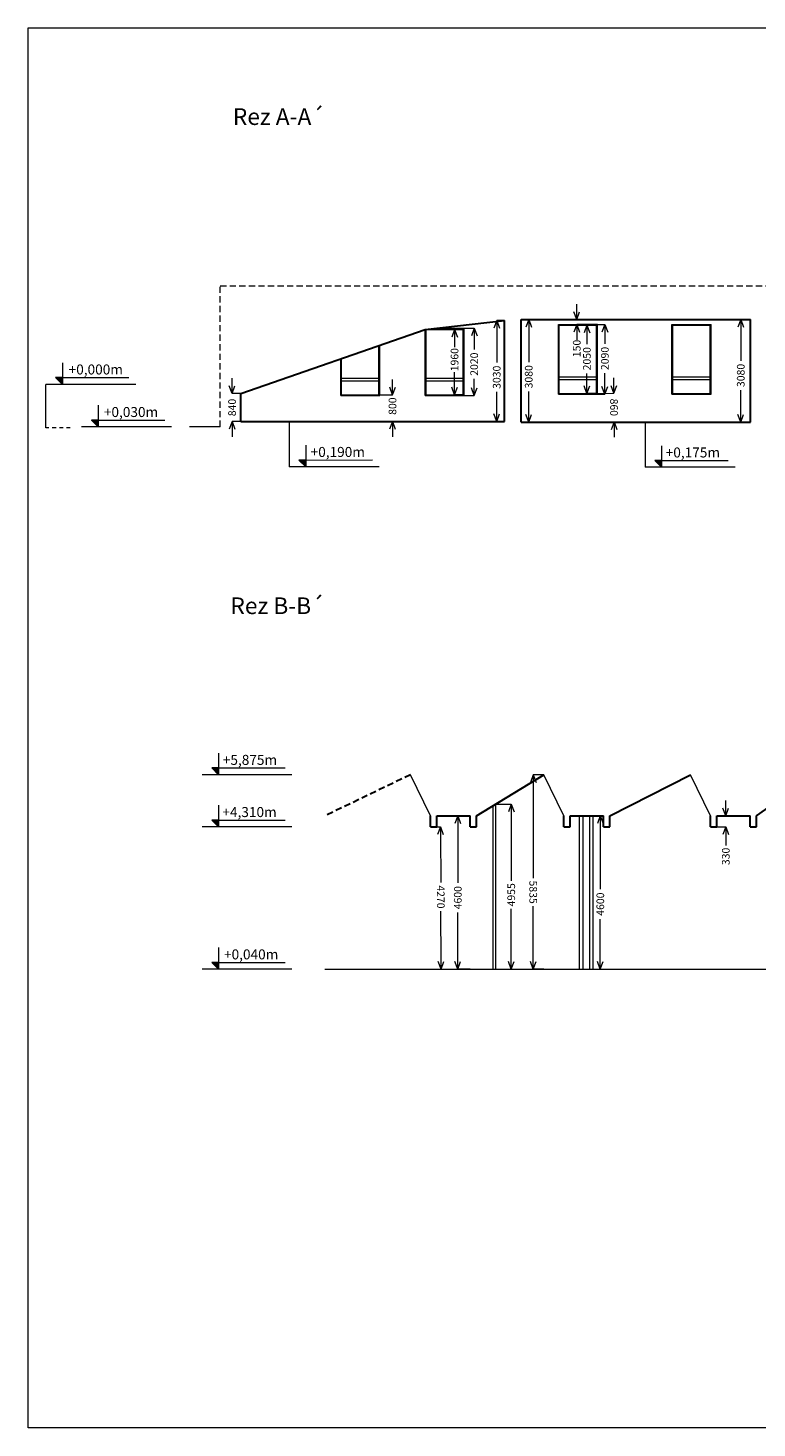
# Model space of a CAD drawing. Units: metres. Extents: x -599125.5 to -599066.1, y -1112281.3 to -1112239.3.
# Drawn here: x -599125.5 to -599103.6, y -1112281.3 to -1112239.3 of the extents above; entities that cross this region are included whole.
import ezdxf
from ezdxf.enums import TextEntityAlignment as Align

# ---------------------------------------------------------------- set-up
doc = ezdxf.new("R2010")
doc.units = ezdxf.units.M
doc.header["$MEASUREMENT"] = 0
for name, pattern in [('DGN Style 2', [0.186915, 0.112149, -0.074766]), ('DGN Style 3', [0.261682, 0.186915, -0.074766]), ('DGN Style 4', [0.299065, 0.149532, -0.074766, 0, -0.074766])]:
    doc.linetypes.add(name, pattern=pattern)
for name, color, linetype, lineweight in [('Level 1', 7, 'Continuous', 0), ('rez', 7, 'Continuous', 0), ('stěna', 7, 'Continuous', 30), ('řez', 7, 'DGN Style 4', 13)]:
    doc.layers.add(name, color=color, linetype=linetype, lineweight=lineweight)
doc.styles.add('Style-cs_Working', font='cs_Working.shx')
doc.dimstyles.new('okno', dxfattribs={"dimtxt": 0.23, "dimasz": 0.23, "dimexe": 0, "dimexo": 0, "dimgap": 0.046, "dimtad": 0, "dimdec": 0, "dimlfac": 1000, "dimzin": 3, "dimdsep": 46, "dimtxsty": 'Style-cs_Working', "dimblk": 'TerminatorOpen_0.7', "dimcen": 0.09, "dimclrd": 212, "dimclre": 212, "dimclrt": 212, "dimadec": 1, "dimazin": 3, "dimtfac": 1, "dimtdec": 0, "dimtofl": 0, "dimtmove": 0, "dimatfit": 1, "dimldrblk": 'TerminatorOpen_0.7', "dimfxl": 1, "dimtolj": 1, "dimtzin": 3, "dimlwd": 0, "dimlwe": 0, "dimarcsym": 0})

# ---------------------------------------------------------------- blocks, each defined once
blk = doc.blocks.new('TerminatorOpen_0.7')
at = {"color": 0, "linetype": 'ByBlock', "lineweight": -2}
for q in [(-1, 0.37), (-1, 0), (-1, -0.37)]:
    blk.add_line((0, 0), q, dxfattribs=at)
blk = doc.blocks.new('*D3')
at = {"layer": 'Defpoints', "color": 0, "linetype": 'Continuous', "lineweight": 0, "transparency": 16777216}
for p in [(-599119.343, -1112250.244), (-599119.083, -1112250.244), (-599119.083, -1112251.084)]:
    blk.add_point(p, dxfattribs=at)
at = {"layer": 'stěna', "color": 0, "linetype": 'Continuous', "lineweight": 0, "transparency": 16777216}
for p, q in [((-599119.343, -1112250.014), (-599119.343, -1112249.784)), ((-599119.343, -1112251.314), (-599119.343, -1112251.544))]:
    blk.add_line(p, q, dxfattribs=at)
at = {"layer": 'stěna', "color": 7, "linetype": 'Continuous', "lineweight": 0, "transparency": 16777216}
for p, q in [((-599119.083, -1112250.244), (-599119.343, -1112250.244)), ((-599119.083, -1112251.084), (-599119.343, -1112251.084))]:
    blk.add_line(p, q, dxfattribs=at)
at = {"layer": 'stěna', "color": 0, "linetype": 'Continuous', "lineweight": 0, "transparency": 16777216, "xscale": 0.23, "yscale": 0.23, "zscale": 0.23}
for p, rotation in [((-599119.343, -1112250.244), 270), ((-599119.343, -1112251.084), 90)]:
    blk.add_blockref('TerminatorOpen_0.7', p, dxfattribs=dict(at, rotation=rotation))
at = {"layer": 'stěna', "color": 7, "linetype": 'Continuous', "lineweight": 0, "transparency": 16777216, "insert": (-599119.343, -1112250.663), "char_height": 0.23, "attachment_point": 5, "rotation": 90, "style": 'Style-cs_Working'}
blk.add_mtext('\\A1;840', dxfattribs=at)
blk = doc.blocks.new('*D5')
at = {"layer": 'Defpoints', "color": 0, "linetype": 'Continuous', "lineweight": 0, "transparency": 16777216}
for p in [(-599114.941, -1112250.284), (-599114.942, -1112251.084), (-599114.531, -1112251.085)]:
    blk.add_point(p, dxfattribs=at)
at = {"layer": 'stěna', "color": 0, "linetype": 'Continuous', "lineweight": 0, "transparency": 16777216}
for p, q in [((-599114.53, -1112250.055), (-599114.53, -1112249.825)), ((-599114.531, -1112251.315), (-599114.532, -1112251.545))]:
    blk.add_line(p, q, dxfattribs=at)
at = {"layer": 'stěna', "color": 7, "linetype": 'Continuous', "lineweight": 0, "transparency": 16777216}
for p, q in [((-599114.941, -1112250.284), (-599114.53, -1112250.285)), ((-599114.942, -1112251.084), (-599114.531, -1112251.085))]:
    blk.add_line(p, q, dxfattribs=at)
at = {"layer": 'stěna', "color": 0, "linetype": 'Continuous', "lineweight": 0, "transparency": 16777216, "xscale": 0.23, "yscale": 0.23, "zscale": 0.23}
for p, rotation in [((-599114.53, -1112250.285), 269.9453986305302), ((-599114.531, -1112251.085), 89.94539863053018)]:
    blk.add_blockref('TerminatorOpen_0.7', p, dxfattribs=dict(at, rotation=rotation))
at = {"layer": 'stěna', "color": 7, "linetype": 'Continuous', "lineweight": 0, "transparency": 16777216, "insert": (-599114.531, -1112250.622), "char_height": 0.23, "attachment_point": 5, "rotation": 89.9454, "style": 'Style-cs_Working'}
blk.add_mtext('\\A1;800', dxfattribs=at)
blk = doc.blocks.new('*D7')
at = {"layer": 'Defpoints', "color": 0, "linetype": 'Continuous', "lineweight": 0, "transparency": 16777216}
for p in [(-599112.379, -1112248.284), (-599112.081, -1112248.284), (-599112.379, -1112250.304)]:
    blk.add_point(p, dxfattribs=at)
at = {"layer": 'stěna', "color": 7, "linetype": 'Continuous', "lineweight": 0, "transparency": 16777216}
for p, q in [((-599112.379, -1112248.284), (-599112.081, -1112248.284)), ((-599112.379, -1112250.304), (-599112.081, -1112250.304))]:
    blk.add_line(p, q, dxfattribs=at)
at = {"layer": 'stěna', "color": 0, "linetype": 'Continuous', "lineweight": 0, "transparency": 16777216}
for p, q in [((-599112.081, -1112248.514), (-599112.081, -1112248.923)), ((-599112.081, -1112250.074), (-599112.081, -1112249.804))]:
    blk.add_line(p, q, dxfattribs=at)
at = {"layer": 'stěna', "color": 0, "linetype": 'Continuous', "lineweight": 0, "transparency": 16777216, "xscale": 0.23, "yscale": 0.23, "zscale": 0.23}
for p, rotation in [((-599112.081, -1112248.284), 90), ((-599112.081, -1112250.304), 270)]:
    blk.add_blockref('TerminatorOpen_0.7', p, dxfattribs=dict(at, rotation=rotation))
at = {"layer": 'stěna', "color": 7, "linetype": 'Continuous', "lineweight": 0, "transparency": 16777216, "insert": (-599112.081, -1112249.363), "char_height": 0.23, "attachment_point": 5, "rotation": 90, "style": 'Style-cs_Working'}
blk.add_mtext('\\A1;2020', dxfattribs=at)
blk = doc.blocks.new('*D9')
at = {"layer": 'Defpoints', "color": 0, "linetype": 'Continuous', "lineweight": 0, "transparency": 16777216}
for p in [(-599112.669, -1112248.324), (-599112.41, -1112248.324), (-599112.41, -1112250.284)]:
    blk.add_point(p, dxfattribs=at)
at = {"layer": 'stěna', "color": 7, "linetype": 'Continuous', "lineweight": 0, "transparency": 16777216}
for p, q in [((-599112.41, -1112248.324), (-599112.669, -1112248.324)), ((-599112.41, -1112250.284), (-599112.669, -1112250.284))]:
    blk.add_line(p, q, dxfattribs=at)
at = {"layer": 'stěna', "color": 0, "linetype": 'Continuous', "lineweight": 0, "transparency": 16777216}
for p, q in [((-599112.669, -1112248.554), (-599112.669, -1112248.855)), ((-599112.669, -1112250.054), (-599112.669, -1112249.6))]:
    blk.add_line(p, q, dxfattribs=at)
at = {"layer": 'stěna', "color": 0, "linetype": 'Continuous', "lineweight": 0, "transparency": 16777216, "xscale": 0.23, "yscale": 0.23, "zscale": 0.23}
for p, rotation in [((-599112.669, -1112248.324), 90), ((-599112.669, -1112250.284), 270)]:
    blk.add_blockref('TerminatorOpen_0.7', p, dxfattribs=dict(at, rotation=rotation))
at = {"layer": 'stěna', "color": 7, "linetype": 'Continuous', "lineweight": 0, "transparency": 16777216, "insert": (-599112.669, -1112249.228), "char_height": 0.23, "attachment_point": 5, "rotation": 90, "style": 'Style-cs_Working'}
blk.add_mtext('\\A1;1960', dxfattribs=at)
blk = doc.blocks.new('*D11')
at = {"layer": 'Defpoints', "color": 0, "linetype": 'Continuous', "lineweight": 0, "transparency": 16777216}
for p in [(-599111.405, -1112248.054), (-599111.169, -1112248.054), (-599111.169, -1112251.084)]:
    blk.add_point(p, dxfattribs=at)
at = {"layer": 'stěna', "color": 7, "linetype": 'Continuous', "lineweight": 0, "transparency": 16777216}
for p, q in [((-599111.169, -1112248.054), (-599111.405, -1112248.054)), ((-599111.169, -1112251.084), (-599111.405, -1112251.084))]:
    blk.add_line(p, q, dxfattribs=at)
at = {"layer": 'stěna', "color": 0, "linetype": 'Continuous', "lineweight": 0, "transparency": 16777216}
for p, q in [((-599111.405, -1112248.284), (-599111.405, -1112249.316)), ((-599111.405, -1112250.854), (-599111.405, -1112250.196))]:
    blk.add_line(p, q, dxfattribs=at)
at = {"layer": 'stěna', "color": 0, "linetype": 'Continuous', "lineweight": 0, "transparency": 16777216, "xscale": 0.23, "yscale": 0.23, "zscale": 0.23}
for p, rotation in [((-599111.405, -1112248.054), 90), ((-599111.405, -1112251.084), 270)]:
    blk.add_blockref('TerminatorOpen_0.7', p, dxfattribs=dict(at, rotation=rotation))
at = {"layer": 'stěna', "color": 7, "linetype": 'Continuous', "lineweight": 0, "transparency": 16777216, "insert": (-599111.405, -1112249.756), "char_height": 0.23, "attachment_point": 5, "rotation": 90, "style": 'Style-cs_Working'}
blk.add_mtext('\\A1;3030', dxfattribs=at)
blk = doc.blocks.new('*D13')
at = {"layer": 'Defpoints', "color": 0, "linetype": 'Continuous', "lineweight": 0, "transparency": 16777216}
for p in [(-599110.674, -1112248.019), (-599110.445, -1112248.019), (-599110.674, -1112251.099)]:
    blk.add_point(p, dxfattribs=at)
at = {"layer": 'stěna', "color": 7, "linetype": 'Continuous', "lineweight": 0, "transparency": 16777216}
for p, q in [((-599110.674, -1112248.019), (-599110.445, -1112248.019)), ((-599110.674, -1112251.099), (-599110.445, -1112251.099))]:
    blk.add_line(p, q, dxfattribs=at)
at = {"layer": 'stěna', "color": 0, "linetype": 'Continuous', "lineweight": 0, "transparency": 16777216}
for p, q in [((-599110.445, -1112248.249), (-599110.445, -1112249.301)), ((-599110.445, -1112250.869), (-599110.445, -1112250.182))]:
    blk.add_line(p, q, dxfattribs=at)
at = {"layer": 'stěna', "color": 0, "linetype": 'Continuous', "lineweight": 0, "transparency": 16777216, "xscale": 0.23, "yscale": 0.23, "zscale": 0.23}
for p, rotation in [((-599110.445, -1112248.019), 90), ((-599110.445, -1112251.099), 270)]:
    blk.add_blockref('TerminatorOpen_0.7', p, dxfattribs=dict(at, rotation=rotation))
at = {"layer": 'stěna', "color": 7, "linetype": 'Continuous', "lineweight": 0, "transparency": 16777216, "insert": (-599110.445, -1112249.741), "char_height": 0.23, "attachment_point": 5, "rotation": 90, "style": 'Style-cs_Working'}
blk.add_mtext('\\A1;3080', dxfattribs=at)
blk = doc.blocks.new('*D15')
at = {"layer": 'Defpoints', "color": 0, "linetype": 'Continuous', "lineweight": 0, "transparency": 16777216}
for p in [(-599108.7, -1112248.189), (-599108.412, -1112248.189), (-599108.412, -1112250.239)]:
    blk.add_point(p, dxfattribs=at)
at = {"layer": 'stěna', "color": 7, "linetype": 'Continuous', "lineweight": 0, "transparency": 16777216}
for p, q in [((-599108.412, -1112248.189), (-599108.7, -1112248.189)), ((-599108.412, -1112250.239), (-599108.7, -1112250.239))]:
    blk.add_line(p, q, dxfattribs=at)
at = {"layer": 'stěna', "color": 0, "linetype": 'Continuous', "lineweight": 0, "transparency": 16777216}
for p, q in [((-599108.7, -1112248.419), (-599108.7, -1112248.76)), ((-599108.7, -1112250.009), (-599108.7, -1112249.641))]:
    blk.add_line(p, q, dxfattribs=at)
at = {"layer": 'stěna', "color": 0, "linetype": 'Continuous', "lineweight": 0, "transparency": 16777216, "xscale": 0.23, "yscale": 0.23, "zscale": 0.23}
for p, rotation in [((-599108.7, -1112248.189), 90), ((-599108.7, -1112250.239), 270)]:
    blk.add_blockref('TerminatorOpen_0.7', p, dxfattribs=dict(at, rotation=rotation))
at = {"layer": 'stěna', "color": 7, "linetype": 'Continuous', "lineweight": 0, "transparency": 16777216, "insert": (-599108.7, -1112249.2), "char_height": 0.23, "attachment_point": 5, "rotation": 90, "style": 'Style-cs_Working'}
blk.add_mtext('\\A1;2050', dxfattribs=at)
blk = doc.blocks.new('*D17')
at = {"layer": 'Defpoints', "color": 0, "linetype": 'Continuous', "lineweight": 0, "transparency": 16777216}
for p in [(-599108.382, -1112248.169), (-599108.162, -1112248.169), (-599108.382, -1112250.259)]:
    blk.add_point(p, dxfattribs=at)
at = {"layer": 'stěna', "color": 7, "linetype": 'Continuous', "lineweight": 0, "transparency": 16777216}
for p, q in [((-599108.382, -1112248.169), (-599108.162, -1112248.169)), ((-599108.382, -1112250.259), (-599108.162, -1112250.259))]:
    blk.add_line(p, q, dxfattribs=at)
at = {"layer": 'stěna', "color": 0, "linetype": 'Continuous', "lineweight": 0, "transparency": 16777216}
for p, q in [((-599108.162, -1112248.399), (-599108.162, -1112248.751)), ((-599108.162, -1112250.029), (-599108.162, -1112249.633))]:
    blk.add_line(p, q, dxfattribs=at)
at = {"layer": 'stěna', "color": 0, "linetype": 'Continuous', "lineweight": 0, "transparency": 16777216, "xscale": 0.23, "yscale": 0.23, "zscale": 0.23}
for p, rotation in [((-599108.162, -1112248.169), 90), ((-599108.162, -1112250.259), 270)]:
    blk.add_blockref('TerminatorOpen_0.7', p, dxfattribs=dict(at, rotation=rotation))
at = {"layer": 'stěna', "color": 7, "linetype": 'Continuous', "lineweight": 0, "transparency": 16777216, "insert": (-599108.162, -1112249.192), "char_height": 0.23, "attachment_point": 5, "rotation": 90, "style": 'Style-cs_Working'}
blk.add_mtext('\\A1;2090', dxfattribs=at)
blk = doc.blocks.new('*D19')
at = {"layer": 'Defpoints', "color": 0, "linetype": 'Continuous', "lineweight": 0, "transparency": 16777216}
for p in [(-599109.004, -1112248.019), (-599108.382, -1112248.019), (-599108.382, -1112248.169)]:
    blk.add_point(p, dxfattribs=at)
at = {"layer": 'stěna', "color": 0, "linetype": 'Continuous', "lineweight": 0, "transparency": 16777216}
for p, q in [((-599109.004, -1112247.789), (-599109.004, -1112247.559)), ((-599109.004, -1112248.399), (-599109.004, -1112248.629))]:
    blk.add_line(p, q, dxfattribs=at)
at = {"layer": 'stěna', "color": 7, "linetype": 'Continuous', "lineweight": 0, "transparency": 16777216}
for p, q in [((-599108.382, -1112248.019), (-599109.004, -1112248.019)), ((-599108.382, -1112248.169), (-599109.004, -1112248.169))]:
    blk.add_line(p, q, dxfattribs=at)
at = {"layer": 'stěna', "color": 0, "linetype": 'Continuous', "lineweight": 0, "transparency": 16777216, "xscale": 0.23, "yscale": 0.23, "zscale": 0.23}
for p, rotation in [((-599109.004, -1112248.019), 270), ((-599109.004, -1112248.169), 90)]:
    blk.add_blockref('TerminatorOpen_0.7', p, dxfattribs=dict(at, rotation=rotation))
at = {"layer": 'stěna', "color": 7, "linetype": 'Continuous', "lineweight": 0, "transparency": 16777216, "insert": (-599109.004, -1112248.892), "char_height": 0.23, "attachment_point": 5, "rotation": 90, "style": 'Style-cs_Working'}
blk.add_mtext('\\A1;150', dxfattribs=at)
blk = doc.blocks.new('*D21')
at = {"layer": 'Defpoints', "color": 0, "linetype": 'Continuous', "lineweight": 0, "transparency": 16777216}
for p in [(-599108.412, -1112250.239), (-599108.41, -1112251.099), (-599107.886, -1112251.098)]:
    blk.add_point(p, dxfattribs=at)
at = {"layer": 'stěna', "color": 0, "linetype": 'Continuous', "lineweight": 0, "transparency": 16777216}
for p, q in [((-599107.889, -1112250.008), (-599107.889, -1112249.778)), ((-599107.886, -1112251.328), (-599107.885, -1112251.558))]:
    blk.add_line(p, q, dxfattribs=at)
at = {"layer": 'stěna', "color": 7, "linetype": 'Continuous', "lineweight": 0, "transparency": 16777216}
for p, q in [((-599108.412, -1112250.239), (-599107.888, -1112250.238)), ((-599108.41, -1112251.099), (-599107.886, -1112251.098))]:
    blk.add_line(p, q, dxfattribs=at)
at = {"layer": 'stěna', "color": 0, "linetype": 'Continuous', "lineweight": 0, "transparency": 16777216, "xscale": 0.23, "yscale": 0.23, "zscale": 0.23}
for p, rotation in [((-599107.888, -1112250.238), 270.1438033903436), ((-599107.886, -1112251.098), 90.14380339034366)]:
    blk.add_blockref('TerminatorOpen_0.7', p, dxfattribs=dict(at, rotation=rotation))
at = {"layer": 'stěna', "color": 7, "linetype": 'Continuous', "lineweight": 0, "transparency": 16777216, "insert": (-599107.887, -1112250.658), "char_height": 0.23, "attachment_point": 5, "rotation": 270.1438, "style": 'Style-cs_Working'}
blk.add_mtext('\\A1;860', dxfattribs=at)
blk = doc.blocks.new('*D23')
at = {"layer": 'Defpoints', "color": 0, "linetype": 'Continuous', "lineweight": 0, "transparency": 16777216}
for p in [(-599104.085, -1112248.019), (-599103.793, -1112248.019), (-599103.793, -1112251.099)]:
    blk.add_point(p, dxfattribs=at)
at = {"layer": 'stěna', "color": 7, "linetype": 'Continuous', "lineweight": 0, "transparency": 16777216}
for p, q in [((-599103.793, -1112248.019), (-599104.085, -1112248.019)), ((-599103.793, -1112251.099), (-599104.085, -1112251.099))]:
    blk.add_line(p, q, dxfattribs=at)
at = {"layer": 'stěna', "color": 0, "linetype": 'Continuous', "lineweight": 0, "transparency": 16777216}
for p, q in [((-599104.085, -1112248.249), (-599104.085, -1112249.261)), ((-599104.085, -1112250.869), (-599104.085, -1112250.141))]:
    blk.add_line(p, q, dxfattribs=at)
at = {"layer": 'stěna', "color": 0, "linetype": 'Continuous', "lineweight": 0, "transparency": 16777216, "xscale": 0.23, "yscale": 0.23, "zscale": 0.23}
for p, rotation in [((-599104.085, -1112248.019), 90), ((-599104.085, -1112251.099), 270)]:
    blk.add_blockref('TerminatorOpen_0.7', p, dxfattribs=dict(at, rotation=rotation))
at = {"layer": 'stěna', "color": 7, "linetype": 'Continuous', "lineweight": 0, "transparency": 16777216, "insert": (-599104.085, -1112249.701), "char_height": 0.23, "attachment_point": 5, "rotation": 90, "style": 'Style-cs_Working'}
blk.add_mtext('\\A1;3080', dxfattribs=at)
blk = doc.blocks.new('*D125')
at = {"layer": 'Defpoints', "color": 0, "linetype": 'Continuous', "lineweight": 0, "transparency": 16777216}
for p in [(-599111.433, -1112262.561), (-599110.969, -1112262.561), (-599111.433, -1112267.515)]:
    blk.add_point(p, dxfattribs=at)
at = {"layer": 'stěna', "color": 7, "linetype": 'Continuous', "lineweight": 0, "transparency": 16777216}
for p, q in [((-599111.433, -1112262.561), (-599110.969, -1112262.561)), ((-599111.433, -1112267.515), (-599110.969, -1112267.515))]:
    blk.add_line(p, q, dxfattribs=at)
at = {"layer": 'stěna', "color": 0, "linetype": 'Continuous', "lineweight": 0, "transparency": 16777216}
for p, q in [((-599110.969, -1112262.791), (-599110.969, -1112264.861)), ((-599110.969, -1112267.285), (-599110.969, -1112265.704))]:
    blk.add_line(p, q, dxfattribs=at)
at = {"layer": 'stěna', "color": 0, "linetype": 'Continuous', "lineweight": 0, "transparency": 16777216, "xscale": 0.23, "yscale": 0.23, "zscale": 0.23}
for p, rotation in [((-599110.969, -1112262.561), 90), ((-599110.969, -1112267.515), 270)]:
    blk.add_blockref('TerminatorOpen_0.7', p, dxfattribs=dict(at, rotation=rotation))
at = {"layer": 'stěna', "color": 7, "linetype": 'Continuous', "lineweight": 0, "transparency": 16777216, "insert": (-599110.969, -1112265.282), "char_height": 0.23, "attachment_point": 5, "rotation": 90, "style": 'Style-cs_Working'}
blk.add_mtext('\\A1;4955', dxfattribs=at)
blk = doc.blocks.new('*D127')
at = {"layer": 'Defpoints', "color": 0, "linetype": 'Continuous', "lineweight": 0, "transparency": 16777216}
for p in [(-599108.511, -1112262.915), (-599108.298, -1112262.915), (-599108.511, -1112267.515)]:
    blk.add_point(p, dxfattribs=at)
at = {"layer": 'stěna', "color": 7, "linetype": 'Continuous', "lineweight": 0, "transparency": 16777216}
for p, q in [((-599108.511, -1112262.915), (-599108.298, -1112262.915)), ((-599108.511, -1112267.515), (-599108.298, -1112267.515))]:
    blk.add_line(p, q, dxfattribs=at)
at = {"layer": 'stěna', "color": 0, "linetype": 'Continuous', "lineweight": 0, "transparency": 16777216}
for p, q in [((-599108.298, -1112263.145), (-599108.298, -1112265.116)), ((-599108.298, -1112267.285), (-599108.298, -1112266.009))]:
    blk.add_line(p, q, dxfattribs=at)
at = {"layer": 'stěna', "color": 0, "linetype": 'Continuous', "lineweight": 0, "transparency": 16777216, "xscale": 0.23, "yscale": 0.23, "zscale": 0.23}
for p, rotation in [((-599108.298, -1112262.915), 90), ((-599108.298, -1112267.515), 270)]:
    blk.add_blockref('TerminatorOpen_0.7', p, dxfattribs=dict(at, rotation=rotation))
at = {"layer": 'stěna', "color": 7, "linetype": 'Continuous', "lineweight": 0, "transparency": 16777216, "insert": (-599108.298, -1112265.562), "char_height": 0.23, "attachment_point": 5, "rotation": 90, "style": 'Style-cs_Working'}
blk.add_mtext('\\A1;4600', dxfattribs=at)
blk = doc.blocks.new('*D129')
at = {"layer": 'Defpoints', "color": 0, "linetype": 'Continuous', "lineweight": 0, "transparency": 16777216}
for p in [(-599104.805, -1112262.915), (-599104.805, -1112263.245), (-599104.534, -1112262.915)]:
    blk.add_point(p, dxfattribs=at)
at = {"layer": 'stěna', "color": 0, "linetype": 'Continuous', "lineweight": 0, "transparency": 16777216}
for p, q in [((-599104.534, -1112262.685), (-599104.534, -1112262.455)), ((-599104.534, -1112263.475), (-599104.534, -1112263.803))]:
    blk.add_line(p, q, dxfattribs=at)
at = {"layer": 'stěna', "color": 7, "linetype": 'Continuous', "lineweight": 0, "transparency": 16777216}
for p, q in [((-599104.805, -1112262.915), (-599104.534, -1112262.915)), ((-599104.805, -1112263.245), (-599104.534, -1112263.245))]:
    blk.add_line(p, q, dxfattribs=at)
at = {"layer": 'stěna', "color": 0, "linetype": 'Continuous', "lineweight": 0, "transparency": 16777216, "xscale": 0.23, "yscale": 0.23, "zscale": 0.23}
for p, rotation in [((-599104.534, -1112262.915), 270), ((-599104.534, -1112263.245), 90)]:
    blk.add_blockref('TerminatorOpen_0.7', p, dxfattribs=dict(at, rotation=rotation))
at = {"layer": 'stěna', "color": 7, "linetype": 'Continuous', "lineweight": 0, "transparency": 16777216, "insert": (-599104.534, -1112264.13), "char_height": 0.23, "attachment_point": 5, "rotation": 90, "style": 'Style-cs_Working'}
blk.add_mtext('\\A1;330', dxfattribs=at)
blk = doc.blocks.new('*D155')
at = {"layer": 'Defpoints', "color": 0, "linetype": 'Continuous', "lineweight": 0, "transparency": 16777216}
for p in [(-599113.394, -1112263.245), (-599113.375, -1112267.515), (-599113.074, -1112267.514)]:
    blk.add_point(p, dxfattribs=at)
at = {"layer": 'stěna', "color": 7, "linetype": 'Continuous', "lineweight": 0, "transparency": 16777216}
for p, q in [((-599113.394, -1112263.245), (-599113.093, -1112263.244)), ((-599113.375, -1112267.515), (-599113.074, -1112267.514))]:
    blk.add_line(p, q, dxfattribs=at)
at = {"layer": 'stěna', "color": 0, "linetype": 'Continuous', "lineweight": 0, "transparency": 16777216}
for p, q in [((-599113.092, -1112263.474), (-599113.086, -1112264.915)), ((-599113.075, -1112267.284), (-599113.082, -1112265.775))]:
    blk.add_line(p, q, dxfattribs=at)
at = {"layer": 'stěna', "color": 0, "linetype": 'Continuous', "lineweight": 0, "transparency": 16777216, "xscale": 0.23, "yscale": 0.23, "zscale": 0.23}
for p, rotation in [((-599113.093, -1112263.244), 90.25631942020118), ((-599113.074, -1112267.514), 270.2563194202011)]:
    blk.add_blockref('TerminatorOpen_0.7', p, dxfattribs=dict(at, rotation=rotation))
at = {"layer": 'stěna', "color": 7, "linetype": 'Continuous', "lineweight": 0, "transparency": 16777216, "insert": (-599113.084, -1112265.345), "char_height": 0.23, "attachment_point": 5, "rotation": 270.2563, "style": 'Style-cs_Working'}
blk.add_mtext('\\A1;4270', dxfattribs=at)
blk = doc.blocks.new('*D157')
at = {"layer": 'Defpoints', "color": 0, "linetype": 'Continuous', "lineweight": 0, "transparency": 16777216}
for p in [(-599112.204, -1112262.915), (-599112.574, -1112267.515), (-599112.205, -1112267.515)]:
    blk.add_point(p, dxfattribs=at)
at = {"layer": 'stěna', "color": 7, "linetype": 'Continuous', "lineweight": 0, "transparency": 16777216}
for p, q in [((-599112.204, -1112262.915), (-599112.573, -1112262.915)), ((-599112.205, -1112267.515), (-599112.574, -1112267.515))]:
    blk.add_line(p, q, dxfattribs=at)
at = {"layer": 'stěna', "color": 0, "linetype": 'Continuous', "lineweight": 0, "transparency": 16777216}
for p, q in [((-599112.573, -1112263.145), (-599112.573, -1112264.922)), ((-599112.574, -1112267.285), (-599112.574, -1112265.816))]:
    blk.add_line(p, q, dxfattribs=at)
at = {"layer": 'stěna', "color": 0, "linetype": 'Continuous', "lineweight": 0, "transparency": 16777216, "xscale": 0.23, "yscale": 0.23, "zscale": 0.23}
for p, rotation in [((-599112.573, -1112262.915), 89.98894459655426), ((-599112.574, -1112267.515), 269.9889445965542)]:
    blk.add_blockref('TerminatorOpen_0.7', p, dxfattribs=dict(at, rotation=rotation))
at = {"layer": 'stěna', "color": 7, "linetype": 'Continuous', "lineweight": 0, "transparency": 16777216, "insert": (-599112.573, -1112265.369), "char_height": 0.23, "attachment_point": 5, "rotation": 89.9889, "style": 'Style-cs_Working'}
blk.add_mtext('\\A1;4600', dxfattribs=at)
blk = doc.blocks.new('*D159')
at = {"layer": 'Defpoints', "color": 0, "linetype": 'Continuous', "lineweight": 0, "transparency": 16777216}
for p in [(-599109.994, -1112261.68), (-599110.309, -1112267.515), (-599109.992, -1112267.515)]:
    blk.add_point(p, dxfattribs=at)
at = {"layer": 'stěna', "color": 7, "linetype": 'Continuous', "lineweight": 0, "transparency": 16777216}
for p, q in [((-599109.994, -1112261.68), (-599110.311, -1112261.68)), ((-599109.992, -1112267.515), (-599110.309, -1112267.515))]:
    blk.add_line(p, q, dxfattribs=at)
at = {"layer": 'stěna', "color": 0, "linetype": 'Continuous', "lineweight": 0, "transparency": 16777216}
for p, q in [((-599110.311, -1112261.91), (-599110.31, -1112264.783)), ((-599110.309, -1112267.285), (-599110.31, -1112265.623))]:
    blk.add_line(p, q, dxfattribs=at)
at = {"layer": 'stěna', "color": 0, "linetype": 'Continuous', "lineweight": 0, "transparency": 16777216, "xscale": 0.23, "yscale": 0.23, "zscale": 0.23}
for p, rotation in [((-599110.311, -1112261.68), 90.01921938488837), ((-599110.309, -1112267.515), 270.0192193848883)]:
    blk.add_blockref('TerminatorOpen_0.7', p, dxfattribs=dict(at, rotation=rotation))
at = {"layer": 'stěna', "color": 7, "linetype": 'Continuous', "lineweight": 0, "transparency": 16777216, "insert": (-599110.31, -1112265.203), "char_height": 0.23, "attachment_point": 5, "rotation": 270.0192, "style": 'Style-cs_Working'}
blk.add_mtext('\\A1;5835', dxfattribs=at)

msp = doc.modelspace()

# ---------------------------------------------------------------- hatches: boundary and pattern name
at = {"layer": 'rez', "linetype": 'Continuous', "lineweight": 0}
h = msp.add_hatch(dxfattribs=at)
h.set_pattern_fill('CROSSHATCH', style=0, pattern_type=2)
h.set_pattern_definition([(45.025, (-599124.482664, -1112249.819834), (-0.0085597, 0.0085523), []), (315.025, (-599124.482664, -1112249.819834), (0.0085523, 0.0085597), [])])
h.paths.add_polyline_path([(-599124.6345, -1112249.7642), (-599124.4304, -1112249.9682), (-599124.4305, -1112249.7641)])
h = msp.add_hatch(dxfattribs=at)
h.set_pattern_fill('CROSSHATCH', style=0, pattern_type=2)
h.set_pattern_definition([(45.025, (-599123.411664, -1112251.095834), (-0.0085597, 0.0085523), []), (315.025, (-599123.411664, -1112251.095834), (0.0085523, 0.0085597), [])])
h.paths.add_polyline_path([(-599123.5631, -1112251.0403), (-599123.3589, -1112251.2443), (-599123.359, -1112251.0403)])
h = msp.add_hatch(dxfattribs=at)
h.set_pattern_fill('CROSSHATCH', style=0, pattern_type=2)
h.set_pattern_definition([(45.025, (-599117.183664, -1112252.293834), (-0.0085597, 0.0085523), []), (315.025, (-599117.183664, -1112252.293834), (0.0085523, 0.0085597), [])])
h.paths.add_polyline_path([(-599117.3356, -1112252.2388), (-599117.1314, -1112252.4428), (-599117.1315, -1112252.2387)])
h = msp.add_hatch(dxfattribs=at)
h.set_pattern_fill('CROSSHATCH', style=0, pattern_type=2)
h.set_pattern_definition([(45.025, (-599106.509664, -1112252.308834), (-0.0085597, 0.0085523), []), (315.025, (-599106.509664, -1112252.308834), (0.0085523, 0.0085597), [])])
h.paths.add_polyline_path([(-599106.6616, -1112252.2538), (-599106.4574, -1112252.4578), (-599106.4575, -1112252.2537)])
h = msp.add_hatch(dxfattribs=at)
h.set_pattern_fill('CROSSHATCH', style=0, pattern_type=2)
h.set_pattern_definition([(45.025, (-599119.800664, -1112261.531834), (-0.0085597, 0.0085523), []), (315.025, (-599119.800664, -1112261.531834), (0.0085523, 0.0085597), [])])
h.paths.add_polyline_path([(-599119.9523, -1112261.4764), (-599119.7481, -1112261.6804), (-599119.7482, -1112261.4763)])
h = msp.add_hatch(dxfattribs=at)
h.set_pattern_fill('CROSSHATCH', style=0, pattern_type=2)
h.set_pattern_definition([(45.025, (-599119.800664, -1112263.096834), (-0.0085597, 0.0085523), []), (315.025, (-599119.800664, -1112263.096834), (0.0085523, 0.0085597), [])])
h.paths.add_polyline_path([(-599119.9523, -1112263.0414), (-599119.7481, -1112263.2454), (-599119.7482, -1112263.0413)])
h = msp.add_hatch(dxfattribs=at)
h.set_pattern_fill('CROSSHATCH', style=0, pattern_type=2)
h.set_pattern_definition([(45.025, (-599119.800664, -1112267.366834), (-0.0085597, 0.0085523), []), (315.025, (-599119.800664, -1112267.366834), (0.0085523, 0.0085597), [])])
h.paths.add_polyline_path([(-599119.9523, -1112267.3114), (-599119.7481, -1112267.5154), (-599119.7482, -1112267.3113)])

# ---------------------------------------------------------------- linework, layer by layer
at = {"layer": 'Level 1', "color": 7, "linetype": 'DGN Style 3'}
for p, q in [((-599119.7017, -1112247.0093), (-599071.0034, -1112247.0093)), ((-599119.7017, -1112251.2443), (-599119.7017, -1112247.0093))]:
    msp.add_line(p, q, dxfattribs=at)
at = {"layer": 'Level 1', "color": 7, "linetype": 'Continuous', "lineweight": 30}
for p, q in [((-599113.5515, -1112248.3243), (-599111.169, -1112248.0543)), ((-599111.169, -1112251.0843), (-599111.169, -1112248.0543)), ((-599110.6743, -1112251.0993), (-599110.6743, -1112248.0193)), ((-599103.7931, -1112251.0993), (-599103.7931, -1112248.0193)), ((-599119.0829, -1112250.2443), (-599113.5515, -1112248.3243)), ((-599119.0829, -1112251.0843), (-599119.0829, -1112250.2443)), ((-599119.0829, -1112251.0843), (-599111.169, -1112251.0843))]:
    msp.add_line(p, q, dxfattribs=at)
at = {"layer": 'Level 1', "color": 7, "linetype": 'Continuous', "lineweight": 0}
for p, q in [((-599109.5543, -1112250.2593), (-599109.5543, -1112248.1693)), ((-599109.5277, -1112250.2393), (-599109.5277, -1112248.1893)), ((-599108.4123, -1112250.2393), (-599108.4123, -1112248.1893)), ((-599108.3818, -1112250.2593), (-599108.3818, -1112248.1693)), ((-599106.1477, -1112250.2593), (-599106.1477, -1112248.1693)), ((-599106.1212, -1112250.2393), (-599106.1212, -1112248.1893)), ((-599105.0058, -1112250.2393), (-599105.0058, -1112248.1893)), ((-599104.9753, -1112250.2593), (-599104.9753, -1112248.1693)), ((-599113.5515, -1112250.3043), (-599113.5515, -1112248.3243)), ((-599113.5249, -1112250.2843), (-599113.5249, -1112248.3243)), ((-599113.5249, -1112248.3243), (-599112.4095, -1112248.3243)), ((-599113.1985, -1112248.2843), (-599112.379, -1112248.2843)), ((-599112.4095, -1112250.2843), (-599112.4095, -1112248.3243)), ((-599112.379, -1112250.3043), (-599112.379, -1112248.2843)), ((-599114.941, -1112250.2843), (-599114.941, -1112248.8066)), ((-599114.9104, -1112250.3043), (-599114.9104, -1112248.796)), ((-599116.0829, -1112250.3043), (-599116.0829, -1112249.203)), ((-599116.0564, -1112250.2843), (-599116.0564, -1112249.1938)), ((-599116.0564, -1112249.7843), (-599114.941, -1112249.7843)), ((-599116.0564, -1112249.8643), (-599114.941, -1112249.8643)), ((-599113.5249, -1112249.7843), (-599112.4095, -1112249.7843)), ((-599113.5249, -1112249.8643), (-599112.4095, -1112249.8643)), ((-599109.5277, -1112249.7393), (-599108.4123, -1112249.7393)), ((-599109.5277, -1112249.8193), (-599108.4123, -1112249.8193)), ((-599106.1212, -1112249.7393), (-599105.0058, -1112249.7393)), ((-599106.1212, -1112249.8193), (-599105.0058, -1112249.8193)), ((-599122.2303, -1112249.9682), (-599124.9263, -1112249.9682)), ((-599116.0564, -1112250.2843), (-599114.941, -1112250.2843)), ((-599113.5249, -1112250.2843), (-599112.4095, -1112250.2843)), ((-599109.5543, -1112250.2593), (-599108.3818, -1112250.2593)), ((-599109.5277, -1112250.2393), (-599108.4123, -1112250.2393)), ((-599106.1477, -1112250.2593), (-599104.9753, -1112250.2593)), ((-599106.1212, -1112250.2393), (-599105.0058, -1112250.2393)), ((-599116.0829, -1112250.3043), (-599114.9104, -1112250.3043)), ((-599113.5515, -1112250.3043), (-599112.379, -1112250.3043)), ((-599124.1982, -1112251.2743), (-599124.2684, -1112251.2743)), ((-599121.1588, -1112251.2443), (-599123.8548, -1112251.2443)), ((-599121.1588, -1112251.2443), (-599121.229, -1112251.2443)), ((-599114.9313, -1112252.4428), (-599117.6273, -1112252.4428)), ((-599114.9313, -1112252.4428), (-599115.0014, -1112252.4428)), ((-599104.2573, -1112252.4578), (-599106.9533, -1112252.4578)), ((-599104.2573, -1112252.4578), (-599104.3275, -1112252.4578)), ((-599117.548, -1112261.6804), (-599120.244, -1112261.6804)), ((-599117.548, -1112261.6804), (-599117.6182, -1112261.6804)), ((-599117.548, -1112263.2454), (-599120.244, -1112263.2454)), ((-599117.548, -1112263.2454), (-599117.6182, -1112263.2454)), ((-599117.548, -1112267.5154), (-599120.244, -1112267.5154)), ((-599117.548, -1112267.5154), (-599117.6182, -1112267.5154))]:
    msp.add_line(p, q, dxfattribs=at)
at = {"layer": 'Level 1', "color": 7}
for p, q in [((-599124.9263, -1112251.2743), (-599124.9263, -1112249.9682)), ((-599117.6273, -1112251.0843), (-599117.6273, -1112252.4428)), ((-599106.9533, -1112251.0993), (-599106.9533, -1112252.4578)), ((-599113.3937, -1112262.9154), (-599113.9937, -1112261.6804)), ((-599109.3937, -1112262.9154), (-599109.9937, -1112261.6804)), ((-599104.9948, -1112262.9154), (-599105.5948, -1112261.6804)), ((-599111.5116, -1112267.5154), (-599111.5116, -1112262.6084)), ((-599111.4335, -1112267.5154), (-599111.4335, -1112262.5606)), ((-599108.9173, -1112267.5154), (-599108.9173, -1112262.9154)), ((-599108.8132, -1112267.5154), (-599108.8132, -1112262.9154)), ((-599108.8132, -1112267.5154), (-599108.8132, -1112262.9154)), ((-599108.6132, -1112267.5154), (-599108.6132, -1112262.9154)), ((-599108.5108, -1112267.5154), (-599108.5108, -1112262.9154)), ((-599116.5596, -1112267.5154), (-599084.6677, -1112267.5154))]:
    msp.add_line(p, q, dxfattribs=at)
at = {"layer": 'Level 1', "color": 7, "linetype": 'DGN Style 2'}
msp.add_line((-599124.1982, -1112251.2743), (-599124.9263, -1112251.2743), dxfattribs=at)
at = {"layer": 'Level 1', "color": 7, "linetype": 'DGN Style 3', "lineweight": 30}
msp.add_line((-599113.9937, -1112261.6804), (-599116.5596, -1112262.9154), dxfattribs=at)
at = {"layer": 'Level 1', "color": 7, "lineweight": 30}
for p, q in [((-599112.0137, -1112262.9154), (-599109.9937, -1112261.6804)), ((-599108.0137, -1112262.9154), (-599105.5948, -1112261.6804)), ((-599103.6148, -1112262.9154), (-599101.8821, -1112261.6804)), ((-599113.3937, -1112263.2454), (-599113.3937, -1112262.9154)), ((-599113.3937, -1112263.2454), (-599113.2037, -1112263.2454)), ((-599113.2037, -1112263.2454), (-599113.2037, -1112262.9154)), ((-599113.2037, -1112262.9154), (-599112.2037, -1112262.9154)), ((-599112.2037, -1112263.2454), (-599112.2037, -1112262.9154)), ((-599112.2037, -1112263.2454), (-599112.0137, -1112263.2454)), ((-599112.0137, -1112263.2454), (-599112.0137, -1112262.9154)), ((-599109.3937, -1112263.2454), (-599109.3937, -1112262.9154)), ((-599109.3937, -1112263.2454), (-599109.2037, -1112263.2454)), ((-599109.2037, -1112263.2454), (-599109.2037, -1112262.9154)), ((-599109.2037, -1112262.9154), (-599108.2037, -1112262.9154)), ((-599108.2037, -1112263.2454), (-599108.2037, -1112262.9154)), ((-599108.2037, -1112263.2454), (-599108.0137, -1112263.2454)), ((-599108.0137, -1112263.2454), (-599108.0137, -1112262.9154)), ((-599104.9948, -1112263.2454), (-599104.9948, -1112262.9154)), ((-599104.9948, -1112263.2454), (-599104.8048, -1112263.2454)), ((-599104.8048, -1112263.2454), (-599104.8048, -1112262.9154)), ((-599104.8048, -1112262.9154), (-599103.8048, -1112262.9154)), ((-599103.8048, -1112263.2454), (-599103.8048, -1112262.9154)), ((-599103.8048, -1112263.2454), (-599103.6148, -1112263.2454)), ((-599103.6148, -1112263.2454), (-599103.6148, -1112262.9154))]:
    msp.add_line(p, q, dxfattribs=at)
at = {"layer": 'Level 1', "lineweight": 0, "flags": 128}
msp.add_lwpolyline([(-599125.4636, -1112281.278), (-599125.4636, -1112239.278), (-599066.0636, -1112239.278), (-599066.0636, -1112281.278), (-599125.4636, -1112281.278)], close=True, dxfattribs=at)
at = {"layer": 'rez', "color": 7, "linetype": 'Continuous', "lineweight": 0}
for p, q in [((-599124.4307, -1112249.32), (-599124.4304, -1112249.9682)), ((-599124.6345, -1112249.7642), (-599122.4344, -1112249.7632)), ((-599124.4304, -1112249.9682), (-599124.6345, -1112249.7642)), ((-599123.3592, -1112250.5961), (-599123.3589, -1112251.2443)), ((-599123.5631, -1112251.0403), (-599121.3629, -1112251.0394)), ((-599123.3589, -1112251.2443), (-599123.5631, -1112251.0403)), ((-599117.1317, -1112251.7946), (-599117.1314, -1112252.4428)), ((-599106.4577, -1112251.8096), (-599106.4574, -1112252.4578)), ((-599117.3356, -1112252.2388), (-599115.1354, -1112252.2378)), ((-599117.1314, -1112252.4428), (-599117.3356, -1112252.2388)), ((-599106.6616, -1112252.2538), (-599104.4615, -1112252.2528)), ((-599106.4574, -1112252.4578), (-599106.6616, -1112252.2538)), ((-599119.7484, -1112261.0322), (-599119.7481, -1112261.6804)), ((-599119.9523, -1112261.4764), (-599117.7521, -1112261.4754)), ((-599119.7481, -1112261.6804), (-599119.9523, -1112261.4764)), ((-599119.7484, -1112262.5972), (-599119.7481, -1112263.2454)), ((-599119.9523, -1112263.0414), (-599117.7521, -1112263.0404)), ((-599119.7481, -1112263.2454), (-599119.9523, -1112263.0414)), ((-599119.7484, -1112266.8672), (-599119.7481, -1112267.5154)), ((-599119.9523, -1112267.3114), (-599117.7521, -1112267.3104)), ((-599119.7481, -1112267.5154), (-599119.9523, -1112267.3114))]:
    msp.add_line(p, q, dxfattribs=at)
at = {"layer": 'rez', "color": 7, "linetype": 'Continuous', "lineweight": 0, "flags": 128}
for points in [[(-599124.6345, -1112249.7642), (-599124.4304, -1112249.9682), (-599124.4305, -1112249.7641), (-599124.6345, -1112249.7642)], [(-599123.5631, -1112251.0403), (-599123.3589, -1112251.2443), (-599123.359, -1112251.0403), (-599123.5631, -1112251.0403)], [(-599117.3356, -1112252.2388), (-599117.1314, -1112252.4428), (-599117.1315, -1112252.2387), (-599117.3356, -1112252.2388)], [(-599106.6616, -1112252.2538), (-599106.4574, -1112252.4578), (-599106.4575, -1112252.2537), (-599106.6616, -1112252.2538)], [(-599119.9523, -1112261.4764), (-599119.7481, -1112261.6804), (-599119.7482, -1112261.4763), (-599119.9523, -1112261.4764)], [(-599119.9523, -1112263.0414), (-599119.7481, -1112263.2454), (-599119.7482, -1112263.0413), (-599119.9523, -1112263.0414)], [(-599119.9523, -1112267.3114), (-599119.7481, -1112267.5154), (-599119.7482, -1112267.3113), (-599119.9523, -1112267.3114)]]:
    msp.add_lwpolyline(points, close=True, dxfattribs=at)
at = {"layer": 'řez', "linetype": 'Continuous', "lineweight": 30}
for p, q in [((-599110.6743, -1112248.0193), (-599103.7931, -1112248.0193)), ((-599110.6743, -1112251.0993), (-599103.7931, -1112251.0993))]:
    msp.add_line(p, q, dxfattribs=at)
at = {"layer": 'řez', "linetype": 'Continuous', "lineweight": 0}
for p, q in [((-599109.5543, -1112248.1693), (-599108.3818, -1112248.1693)), ((-599109.5277, -1112248.1893), (-599108.4123, -1112248.1893)), ((-599106.1477, -1112248.1693), (-599104.9753, -1112248.1693)), ((-599106.1212, -1112248.1893), (-599105.0058, -1112248.1893)), ((-599119.7017, -1112251.2443), (-599120.62, -1112251.2443))]:
    msp.add_line(p, q, dxfattribs=at)

# ---------------------------------------------------------------- texts
at = {"layer": 'Level 1', "color": 7, "linetype": 'Continuous', "lineweight": 0, "style": 'Style-cs_Working'}
for s, p in [('Rez A-A´', (-599117.9357, -1112241.9363)), ('Rez B-B´', (-599117.9753, -1112256.6103))]:
    msp.add_text(s, height=0.5, dxfattribs=at).set_placement(p, align=Align.MIDDLE_CENTER)
at = {"layer": 'Level 1', "color": 7, "lineweight": 0, "style": 'Style-cs_Working'}
for s, p in [('+0,000m', (-599123.4306, -1112249.5222)), ('+0,030m', (-599122.3734, -1112250.7984)), ('+0,190m', (-599116.1718, -1112251.9969)), ('+0,175m', (-599105.5215, -1112252.0119)), ('+5,875m', (-599118.8063, -1112261.2345)), ('+4,310m', (-599118.8181, -1112262.7995)), ('+0,040m', (-599118.7696, -1112267.0695))]:
    msp.add_text(s, height=0.3, rotation=0.02471, dxfattribs=at).set_placement(p, align=Align.MIDDLE_CENTER)

# ---------------------------------------------------------------- dimensions: what is measured, and where the dimension line sits
at = {"layer": 'stěna', "linetype": 'Continuous', "lineweight": 0}
for base, p1, p2, angle, picture, middle in [((-599109.0045, -1112248.0195), (-599108.3818, -1112248.1693), (-599108.3818, -1112248.0195), 90, '*D19', (-599109.0045, -1112248.8916)), ((-599111.4047, -1112248.0543), (-599111.169, -1112251.0843), (-599111.169, -1112248.0543), 90, '*D11', (-599111.4047, -1112249.7559)), ((-599110.4455, -1112248.0193), (-599110.6743, -1112251.0993), (-599110.6743, -1112248.0193), 90, '*D13', (-599110.4455, -1112249.7414)), ((-599108.6999, -1112248.1893), (-599108.4123, -1112250.2393), (-599108.4123, -1112248.1893), 90, '*D15', (-599108.6999, -1112249.2003)), ((-599108.1621, -1112248.1693), (-599108.3818, -1112250.2593), (-599108.3818, -1112248.1693), 90, '*D17', (-599108.1621, -1112249.1921)), ((-599104.0852, -1112248.0193), (-599103.7931, -1112251.0993), (-599103.7931, -1112248.0193), 90, '*D23', (-599104.0852, -1112249.7009)), ((-599112.6692, -1112248.3243), (-599112.4095, -1112250.2843), (-599112.4095, -1112248.3243), 90, '*D9', (-599112.6692, -1112249.2277)), ((-599112.0806, -1112248.2843), (-599112.379, -1112250.3043), (-599112.379, -1112248.2843), 90, '*D7', (-599112.0806, -1112249.3633)), ((-599119.3428, -1112250.2443), (-599119.0829, -1112251.0843), (-599119.0829, -1112250.2443), 90, '*D3', (-599119.3428, -1112250.6626)), ((-599114.5311, -1112251.0847), (-599114.941, -1112250.2843), (-599114.9417, -1112251.0843), 269.9454, '*D5', (-599114.5306, -1112250.6223)), ((-599107.8861, -1112251.098), (-599108.4123, -1112250.2393), (-599108.4102, -1112251.0993), 270.1438, '*D21', (-599107.8872, -1112250.6582)), ((-599110.3089, -1112267.5155), (-599109.9937, -1112261.6804), (-599109.9918, -1112267.5154), 270.01922, '*D159', (-599110.3097, -1112265.2031)), ((-599104.5339, -1112262.9154), (-599104.8048, -1112263.2454), (-599104.8048, -1112262.9154), 90, '*D129', (-599104.5339, -1112264.1297)), ((-599110.969, -1112262.5606), (-599111.4335, -1112267.5154), (-599111.4335, -1112262.5606), 90, '*D125', (-599110.969, -1112265.2825)), ((-599113.0742, -1112267.514), (-599113.3937, -1112263.2454), (-599113.3746, -1112267.5154), 270.25632, '*D155', (-599113.0839, -1112265.3448)), ((-599112.5738, -1112267.5153), (-599112.2037, -1112262.9154), (-599112.2046, -1112267.5154), 269.98894, '*D157', (-599112.5734, -1112265.369)), ((-599108.2983, -1112262.9154), (-599108.5108, -1112267.5154), (-599108.5108, -1112262.9154), 90, '*D127', (-599108.2983, -1112265.5625))]:
    dim = msp.add_linear_dim(base=base, p1=p1, p2=p2, angle=angle, dimstyle='okno', override={"dimclrd": 0, "dimclre": 7, "dimclrt": 7}, dxfattribs=at)
    dim.commit()
    dim.dimension.update_dxf_attribs({"geometry": picture, "text_midpoint": middle, "dimtype": 160})

doc.saveas('drawing.dxf')
